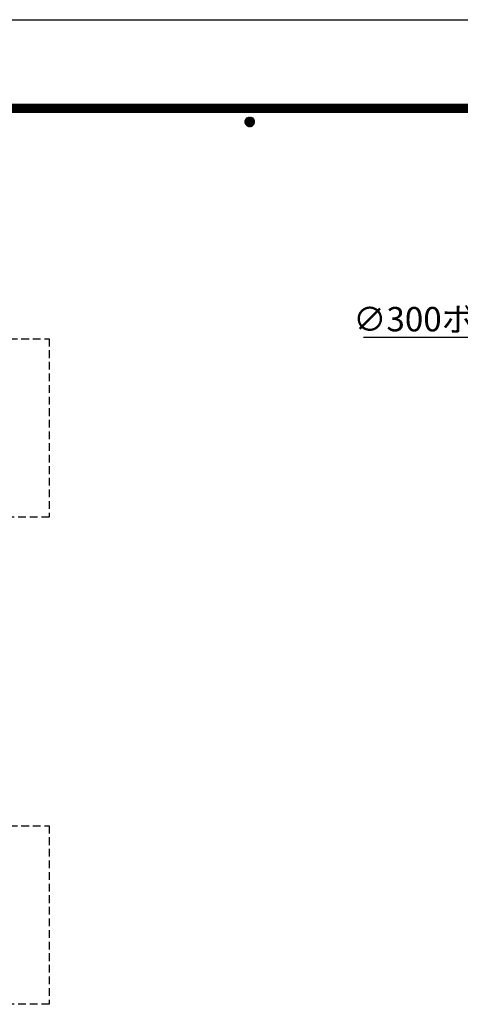
# Model space of a CAD drawing. Extents: x 0 to 21000, y 0 to 14850.
# Drawn here: x 9319 to 12036, y 8785 to 14850 of the extents above; entities that cross this region are included whole.
import ezdxf
from ezdxf.enums import TextEntityAlignment as Align

# ---------------------------------------------------------------- set-up
doc = ezdxf.new("R2010")
doc.units = 0
doc.header["$LTSCALE"] = 15
doc.linetypes.add('HIDDEN2', pattern=[4.7625, 3.175, -1.5875])
doc.layers.get('0').update_dxf_attribs({"linetype": 'CONTINUOUS'})
doc.layers.get('DEFPOINTS').update_dxf_attribs({"linetype": 'CONTINUOUS'})
for name, color, linetype in [('P919', 75, 'CONTINUOUS'), ('P_2DIM', 6, 'CONTINUOUS'), ('P_5DRAWFRAME', 104, 'CONTINUOUS')]:
    doc.layers.add(name, color=color, linetype=linetype)
doc.styles.add('BIGFONT', font='simplex.shx', dxfattribs={"bigfont": 'bigfont.shx'})
doc.dimstyles.new('DIMBIGFONT$3', dxfattribs={"dimscale": 50, "dimtxt": 3, "dimasz": 2, "dimexe": 1.5, "dimexo": 3, "dimgap": 0.75, "dimtad": 1, "dimtih": 1, "dimtoh": 1, "dimdec": 1, "dimdsep": 46, "dimtxsty": 'BIGFONT', "dimsah": 1, "dimcen": 0, "dimclrt": 230, "dimadec": 1, "dimazin": 2, "dimtfac": 0.6, "dimtdec": 1, "dimtofl": 0, "dimtmove": 0, "dimatfit": 0, "dimfxl": 0, "dimtvp": 1, "dimtolj": 1, "dimarcsym": 0})

# ---------------------------------------------------------------- blocks, each defined once
blk = doc.blocks.new('DFP3')
at = {"color": 0}
for p, q in [((21.5, 286.6), (408, 286.6)), ((21.5, 286.55), (408, 286.55)), ((21.5, 286.5), (408, 286.5)), ((21.5, 286.45), (408, 286.45)), ((21.5, 286.4), (408, 286.4)), ((408, 286.35), (21.5, 286.35)), ((21.5, 286.3), (408, 286.3)), ((408, 286.25), (21.5, 286.25)), ((21.5, 286.2), (408, 286.2)), ((408, 286.15), (21.5, 286.15)), ((21.5, 286.1), (408, 286.1)), ((21.5, 286.05), (408, 286.05)), ((21.5, 286), (408, 286)), ((21.5, 285.95), (408, 285.95)), ((21.5, 285.9), (408, 285.9)), ((21.5, 285.85), (408, 285.85)), ((21.5, 285.8), (408, 285.8)), ((21.5, 285.75), (408, 285.75)), ((21.5, 285.7), (408, 285.7)), ((408, 285.65), (21.5, 285.65)), ((21.5, 285.6), (408, 285.6)), ((214.15, 284.4), (214.75, 285)), ((214.15, 284.33), (214.82, 285)), ((214.15, 284.48), (214.67, 285)), ((214.15, 284.47), (214.82, 283.8)), ((214.15, 284.4), (214.75, 283.8)), ((214.15, 284.32), (214.67, 283.8)), ((214.16, 284.27), (214.88, 284.99)), ((214.16, 284.53), (214.88, 283.81)), ((214.17, 284.56), (214.59, 284.98)), ((214.17, 284.24), (214.59, 283.82)), ((214.18, 284.22), (214.93, 284.97)), ((214.18, 284.58), (214.93, 283.83)), ((214.2, 284.17), (214.98, 284.95)), ((214.2, 284.63), (214.98, 283.85)), ((214.22, 284.12), (215.03, 284.93)), ((214.22, 284.68), (214.47, 284.93)), ((214.22, 284.68), (215.03, 283.87)), ((214.22, 284.12), (214.47, 283.87)), ((214.25, 284.07), (215.08, 284.9)), ((214.25, 284.73), (215.08, 283.9)), ((214.28, 284.03), (215.12, 284.87)), ((214.28, 284.77), (215.12, 283.93)), ((214.31, 283.99), (215.16, 284.84)), ((214.31, 284.81), (215.16, 283.96)), ((214.34, 284.84), (215.19, 283.99)), ((214.34, 283.96), (215.19, 284.81)), ((214.38, 284.87), (215.22, 284.03)), ((214.38, 283.93), (215.22, 284.77)), ((214.42, 284.9), (215.25, 284.07)), ((214.42, 283.9), (215.25, 284.73)), ((214.47, 284.93), (215.28, 284.12)), ((214.47, 283.87), (215.28, 284.68)), ((214.52, 284.95), (215.3, 284.17)), ((214.52, 283.85), (215.3, 284.63)), ((214.57, 284.97), (215.32, 284.22)), ((214.57, 283.83), (215.32, 284.58)), ((214.62, 284.99), (215.34, 284.27)), ((214.62, 283.81), (215.34, 284.53)), ((214.68, 285), (215.35, 284.33)), ((214.68, 283.8), (215.35, 284.47)), ((214.75, 285), (215.35, 284.4)), ((214.75, 283.8), (215.35, 284.4)), ((214.83, 284.99), (215.34, 284.48)), ((214.83, 283.81), (215.34, 284.32)), ((214.92, 284.98), (215.33, 284.57)), ((214.92, 283.82), (215.33, 284.23)), ((215.04, 284.93), (215.28, 284.69)), ((215.04, 283.87), (215.28, 284.11))]:
    blk.add_line(p, q, dxfattribs=at)
at = {"layer": 'DEFPOINTS', "color": 0}
blk.add_line((0, 297), (420, 297), dxfattribs=at)
at = {"color": 83, "style": 'BIGFONT'}
for tag, height, p in [('PROJECT1', 4, (283.38, 25.6)), ('DATE', 3, (344.68, 25.84)), ('SCALE', 3, (379.68, 25.84)), ('PROJECT2', 4, (284.2, 17.84)), ('PROJECT3', 4, (284.2, 10.57)), ('DWGNO', 3, (358.68, 10.57))]:
    blk.add_attdef(tag, text='', height=height, dxfattribs=at).set_placement(p, align=Align.BOTTOM_CENTER)
at = {"color": 83, "ltscale": 0.5, "style": 'BIGFONT', "flags": 8}
for tag, p in [('REV04', (26.47, 27.61)), ('REV03', (26.47, 21.7)), ('REV02', (26.47, 15.58)), ('REV01', (26.47, 10.33))]:
    blk.add_attdef(tag, text='', height=2, dxfattribs=at).set_placement(p, align=Align.BOTTOM_LEFT)
for tag, p in [('REVD4', (80.98, 27.61)), ('R4D', (92.67, 27.61)), ('R4C', (101.8, 27.61)), ('R4A', (110.92, 27.61)), ('REVD3', (80.98, 21.7)), ('R3D', (92.67, 21.7)), ('R3C', (101.8, 21.7)), ('R3A', (110.92, 21.7)), ('REVD2', (80.98, 15.58)), ('R2D', (92.67, 15.58)), ('R2C', (101.8, 15.58)), ('R2A', (110.92, 15.58)), ('REVD1', (80.98, 10.33)), ('R1D', (92.67, 10.33)), ('R1C', (101.8, 10.33)), ('R1A', (110.92, 10.33))]:
    blk.add_attdef(tag, text='', height=2, dxfattribs=at).set_placement(p, align=Align.BOTTOM_CENTER)
blk = doc.blocks.new('*D28')
at = {"layer": 'DEFPOINTS', "color": 0}
for p in [(13559.7, 12423.6), (13801.6, 12246.1)]:
    blk.add_point(p, dxfattribs=at)
at = {"layer": 'P_2DIM', "color": 0, "lineweight": -2}
for p, q in [((12920.2, 12892.8), (11438.4, 12892.8)), ((13479.1, 12482.7), (12920.2, 12892.8))]:
    blk.add_line(p, q, dxfattribs=at)
at = {"layer": 'P_2DIM', "color": 0}
blk.add_solid([(13488.9, 12496.2), (13469.2, 12469.3), (13559.7, 12423.6)], dxfattribs=at)
at = {"layer": 'P_2DIM', "color": 230, "insert": (12160.5, 13005.3), "char_height": 150, "attachment_point": 5, "style": 'BIGFONT'}
blk.add_mtext('\\A1;∅300ボイド抜き', dxfattribs=at)

msp = doc.modelspace()

# ---------------------------------------------------------------- linework, layer by layer
at = {"layer": 'P919', "linetype": 'HIDDEN2'}
for points in [[(8400.49, 12884.84), (9500.49, 12884.84), (9500.49, 11784.84), (8400.49, 11784.84)], [(8400.49, 9884.84), (9500.49, 9884.84), (9500.49, 8784.84), (8400.49, 8784.84)]]:
    msp.add_lwpolyline(points, close=True, dxfattribs=at)

# ---------------------------------------------------------------- block references
at = {"layer": 'P_5DRAWFRAME', "xscale": 50, "yscale": 50, "zscale": 50}
msp.add_blockref('DFP3', (0, 0), dxfattribs=at)

# ---------------------------------------------------------------- dimensions: what is measured, and where the dimension line sits
at = {"layer": 'P_2DIM'}
dim = msp.add_diameter_dim_2p(p1=(13801.56, 12246.11), p2=(13559.68, 12423.58), text='<>ボイド抜き', dimstyle='DIMBIGFONT$3', dxfattribs=at)
dim.commit()
dim.dimension.update_dxf_attribs({"geometry": '*D28', "text_midpoint": (12160.55, 12892.79), "dimtype": 163})

doc.saveas('drawing.dxf')
